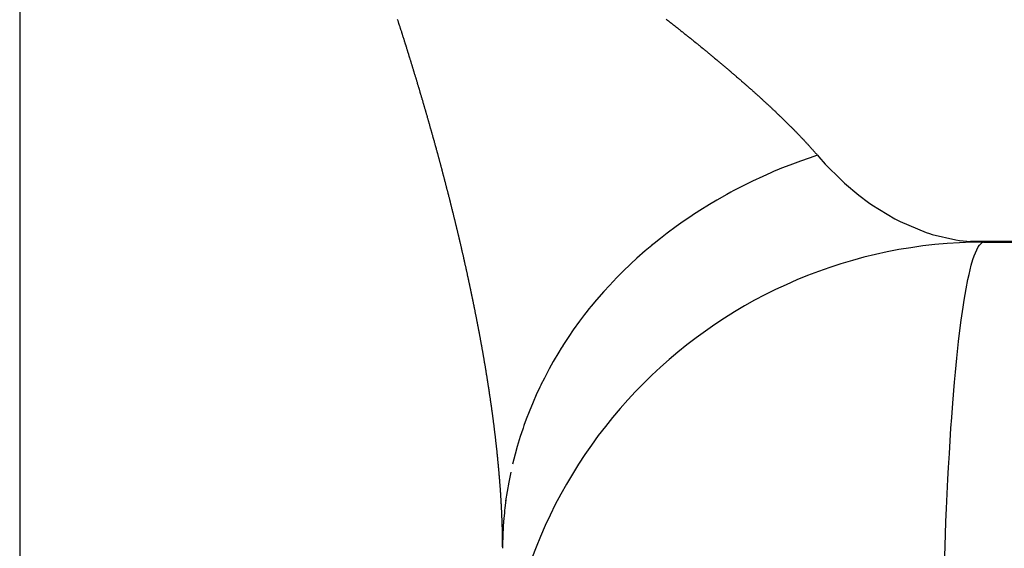
# Model space of a CAD drawing. Units: millimetres. Extents: x -342 to 573, y -371 to 371.
# Drawn here: x -82 to -78, y 267 to 269 of the extents above; entities that cross this region are included whole.
import ezdxf

# ---------------------------------------------------------------- set-up
doc = ezdxf.new("R2010")
doc.units = ezdxf.units.MM
doc.linetypes.add('DASHED', pattern=[9.652, 8.128, -1.524])
doc.layers.add('nevidi', color=4, linetype='DASHED')

msp = doc.modelspace()

# ---------------------------------------------------------------- linework, layer by layer
at = {"color": 2}
for p, q in [((-37.1423, 268.5022), (-77.7459, 268.5021)), ((-77.7459, 268.5021), (-77.6899, 268.5)), ((-77.6978, 268.4979), (-77.6921, 268.4998)), ((-77.6899, 268.5), (-37.4366, 268.5)), ((-79.6841, 267.2388), (-79.6831, 267.2936)), ((-79.684, 267.2505), (-79.6832, 267.2859))]:
    msp.add_line(p, q, dxfattribs=at)
msp.add_arc((-77.6899, 266.5059), 1.9941, 90, 180, dxfattribs=at)
at = {"layer": 'nevidi', "color": 7, "linetype": 'Continuous'}
msp.add_line((-81.6841, 271), (-81.6841, 171), dxfattribs=at)
for points in [[(-80.0693, 269.265), (-80.0696, 269.266), (-80.0707, 269.2696), (-80.0711, 269.271), (-80.0721, 269.274), (-80.0728, 269.2763), (-80.0739, 269.28), (-80.0749, 269.283), (-80.0758, 269.286), (-80.0761, 269.2868), (-80.0771, 269.2902), (-80.0777, 269.292), (-80.0786, 269.295), (-80.0793, 269.2971), (-80.0803, 269.3005), (-80.0805, 269.301), (-80.0814, 269.304), (-80.0824, 269.307), (-80.0825, 269.3074), (-80.0836, 269.3109), (-80.0842, 269.313), (-80.0852, 269.316), (-80.0858, 269.3178), (-80.0869, 269.3213), (-80.0871, 269.322), (-80.088, 269.325), (-80.089, 269.328), (-80.0891, 269.3282), (-80.0901, 269.3317), (-80.0909, 269.334), (-80.0918, 269.337), (-80.0923, 269.3386), (-80.0934, 269.3421), (-80.0937, 269.343), (-80.0947, 269.346), (-80.0956, 269.349), (-80.0967, 269.3525), (-80.0975, 269.3551), (-80.0985, 269.3581), (-80.0989, 269.3594), (-80.1, 269.3628), (-80.1004, 269.3641), (-80.1014, 269.3671), (-80.1022, 269.3697), (-80.1033, 269.3731), (-80.1043, 269.3761), (-80.1052, 269.3791), (-80.1055, 269.3801), (-80.1066, 269.3835), (-80.1072, 269.3852), (-80.1081, 269.3882), (-80.1089, 269.3905), (-80.11, 269.394), (-80.1101, 269.3942), (-80.111, 269.3972), (-80.112, 269.4002), (-80.1122, 269.4009), (-80.1133, 269.4044), (-80.1139, 269.4063), (-80.1149, 269.4093), (-80.1156, 269.4114), (-80.1167, 269.4149), (-80.1169, 269.4153), (-80.1178, 269.4183), (-80.118, 269.4188), (-80.119, 269.4218)], [(-79.007, 269.4233), (-79.0035, 269.4205), (-79.0008, 269.4184), (-78.9973, 269.4157), (-78.9946, 269.4136), (-78.9912, 269.4108), (-78.9885, 269.4087), (-78.985, 269.406), (-78.9823, 269.4039), (-78.9788, 269.4011), (-78.9761, 269.399), (-78.9726, 269.3963), (-78.97, 269.3942), (-78.9665, 269.3914), (-78.9639, 269.3894), (-78.9604, 269.3866), (-78.9578, 269.3846), (-78.9544, 269.3818), (-78.9517, 269.3798), (-78.9483, 269.3771), (-78.9457, 269.375), (-78.9455, 269.3748), (-78.9423, 269.3723), (-78.9397, 269.3702), (-78.9363, 269.3675), (-78.9337, 269.3654), (-78.9303, 269.3627), (-78.9277, 269.3606), (-78.9243, 269.3579), (-78.9217, 269.3558), (-78.9183, 269.3531), (-78.9157, 269.3511), (-78.9124, 269.3484), (-78.9098, 269.3463), (-78.9065, 269.3436), (-78.9039, 269.3416), (-78.9006, 269.3389), (-78.898, 269.3368), (-78.8946, 269.3341), (-78.8921, 269.3321), (-78.8888, 269.3294), (-78.8862, 269.3273), (-78.8829, 269.3247), (-78.8804, 269.3226), (-78.8771, 269.32), (-78.8746, 269.3179), (-78.8713, 269.3153), (-78.8688, 269.3132), (-78.8655, 269.3105), (-78.863, 269.3085), (-78.8597, 269.3058), (-78.8572, 269.3038), (-78.854, 269.3011), (-78.8515, 269.2991), (-78.8483, 269.2965), (-78.8458, 269.2944), (-78.8426, 269.2918), (-78.8401, 269.2897), (-78.8369, 269.2871), (-78.8344, 269.2851), (-78.8312, 269.2824), (-78.8288, 269.2804), (-78.8256, 269.2778), (-78.8232, 269.2758), (-78.82, 269.2732), (-78.8176, 269.2711), (-78.8144, 269.2685), (-78.8119, 269.2665), (-78.8088, 269.2639), (-78.8063, 269.2618), (-78.8032, 269.2592), (-78.8008, 269.2572), (-78.7976, 269.2546), (-78.7953, 269.2526), (-78.7922, 269.25), (-78.7898, 269.248), (-78.7867, 269.2455), (-78.7843, 269.2435), (-78.7812, 269.2409), (-78.7788, 269.2389), (-78.7757, 269.2363), (-78.7734, 269.2343), (-78.7703, 269.2317), (-78.7679, 269.2297), (-78.7649, 269.2271), (-78.7625, 269.2251), (-78.7595, 269.2226)], [(-79.9861, 268.9851), (-79.987, 268.9881), (-79.987, 268.9883), (-79.988, 268.9917), (-79.9886, 268.994), (-79.9895, 268.9969), (-79.9899, 268.9985), (-79.9909, 269.0019), (-79.9912, 269.0028), (-79.992, 269.0058), (-79.9929, 269.0088), (-79.9938, 269.0122), (-79.9946, 269.0147), (-79.9954, 269.0176), (-79.9958, 269.0189), (-79.9968, 269.0224), (-79.9971, 269.0236), (-79.998, 269.0265), (-79.9988, 269.0293), (-79.9988, 269.0295), (-79.9997, 269.0325), (-79.9997, 269.0327), (-80.0005, 269.0354), (-80.0014, 269.0384), (-80.0017, 269.0394), (-80.0027, 269.043), (-80.0031, 269.0443), (-80.004, 269.0473), (-80.0046, 269.0496), (-80.0057, 269.0532), (-80.0066, 269.0562), (-80.0074, 269.0592), (-80.0077, 269.06), (-80.0087, 269.0634), (-80.0091, 269.0651), (-80.01, 269.0681), (-80.0106, 269.0702), (-80.0116, 269.0736), (-80.0117, 269.074), (-80.0126, 269.077), (-80.0135, 269.0799), (-80.0136, 269.0804), (-80.0147, 269.084), (-80.0152, 269.0859), (-80.0161, 269.0889), (-80.0167, 269.0908), (-80.0177, 269.0942), (-80.0179, 269.0948), (-80.0187, 269.0978), (-80.0196, 269.1007), (-80.0197, 269.101), (-80.0207, 269.1044), (-80.0214, 269.1067), (-80.0222, 269.1097), (-80.0227, 269.1113), (-80.0237, 269.1147), (-80.024, 269.1156), (-80.0249, 269.1186), (-80.0258, 269.1216), (-80.0268, 269.125), (-80.0275, 269.1275), (-80.0284, 269.1305), (-80.0288, 269.1319), (-80.0299, 269.1353), (-80.0302, 269.1365), (-80.0311, 269.1394), (-80.0319, 269.1422), (-80.032, 269.1424), (-80.0329, 269.1454), (-80.0329, 269.1456), (-80.0338, 269.1484), (-80.0347, 269.1514), (-80.035, 269.1525), (-80.036, 269.156), (-80.0364, 269.1573), (-80.0373, 269.1603), (-80.0381, 269.1628), (-80.0391, 269.1663), (-80.04, 269.1693), (-80.0409, 269.1723), (-80.0412, 269.1731), (-80.0422, 269.1766), (-80.0427, 269.1782), (-80.0436, 269.1812), (-80.0443, 269.1835), (-80.0454, 269.1869), (-80.0454, 269.1872), (-80.0463, 269.1902), (-80.0472, 269.1932), (-80.0474, 269.1938), (-80.0485, 269.1972), (-80.0491, 269.1991), (-80.05, 269.2021), (-80.0506, 269.204), (-80.0516, 269.2075), (-80.0518, 269.2081), (-80.0527, 269.2111), (-80.0536, 269.2141), (-80.0537, 269.2143), (-80.0547, 269.2178), (-80.0554, 269.2201), (-80.0564, 269.223), (-80.0569, 269.2247), (-80.0579, 269.2281), (-80.0582, 269.229), (-80.0591, 269.232), (-80.06, 269.235), (-80.0611, 269.2385), (-80.0619, 269.241), (-80.0628, 269.244), (-80.0632, 269.2454), (-80.0643, 269.2488), (-80.0646, 269.25), (-80.0656, 269.253), (-80.0664, 269.2557), (-80.0665, 269.256), (-80.0674, 269.259), (-80.0675, 269.2592), (-80.0683, 269.262), (-80.0693, 269.265)], [(-78.7595, 269.2226), (-78.7572, 269.2206), (-78.7542, 269.218), (-78.7519, 269.2161), (-78.7488, 269.2135), (-78.7465, 269.2115), (-78.7435, 269.209), (-78.7412, 269.207), (-78.7382, 269.2044), (-78.7359, 269.2024), (-78.7329, 269.1999), (-78.7306, 269.1979), (-78.7276, 269.1954), (-78.7253, 269.1934), (-78.7224, 269.1909), (-78.7201, 269.1889), (-78.7171, 269.1864), (-78.7149, 269.1844), (-78.7119, 269.1819), (-78.7097, 269.1799), (-78.7068, 269.1774), (-78.7045, 269.1754), (-78.7016, 269.1729), (-78.6994, 269.171), (-78.6965, 269.1685), (-78.6945, 269.1667), (-78.6942, 269.1665), (-78.6913, 269.164), (-78.6891, 269.1621), (-78.6863, 269.1596), (-78.6841, 269.1576), (-78.6812, 269.1551), (-78.679, 269.1532), (-78.6762, 269.1507), (-78.674, 269.1488), (-78.6711, 269.1463), (-78.669, 269.1444), (-78.6661, 269.1419), (-78.664, 269.14), (-78.6612, 269.1375), (-78.659, 269.1356), (-78.6562, 269.1331), (-78.6541, 269.1312), (-78.6513, 269.1287), (-78.6492, 269.1268), (-78.6464, 269.1243), (-78.6443, 269.1224), (-78.6415, 269.12), (-78.6394, 269.1181), (-78.6367, 269.1156), (-78.6346, 269.1137), (-78.6318, 269.1113), (-78.6297, 269.1094), (-78.627, 269.1069), (-78.6249, 269.1051), (-78.6222, 269.1026), (-78.6201, 269.1007), (-78.6174, 269.0982), (-78.6153, 269.0963), (-78.6126, 269.0939), (-78.6106, 269.092), (-78.6079, 269.0896), (-78.6059, 269.0877), (-78.6032, 269.0853), (-78.6012, 269.0835), (-78.5986, 269.081), (-78.5966, 269.0792), (-78.5939, 269.0768), (-78.5919, 269.0749), (-78.5893, 269.0725), (-78.5872, 269.0706), (-78.5846, 269.0682), (-78.5826, 269.0663), (-78.5801, 269.0639), (-78.5781, 269.0621), (-78.5755, 269.0597), (-78.5735, 269.0579), (-78.571, 269.0554), (-78.569, 269.0536), (-78.5664, 269.0512), (-78.5645, 269.0494), (-78.562, 269.047), (-78.56, 269.0452), (-78.5575, 269.0428), (-78.5556, 269.041), (-78.5531, 269.0386), (-78.5511, 269.0368), (-78.5486, 269.0344), (-78.5467, 269.0326), (-78.5442, 269.0302), (-78.5423, 269.0284), (-78.5398, 269.026), (-78.5379, 269.0242), (-78.5355, 269.0218), (-78.5336, 269.02), (-78.5312, 269.0177), (-78.5293, 269.0158), (-78.5269, 269.0135), (-78.525, 269.0117), (-78.5226, 269.0094), (-78.5208, 269.0076), (-78.5184, 269.0053), (-78.5166, 269.0035), (-78.5142, 269.0011), (-78.5124, 268.9994), (-78.51, 268.997), (-78.5082, 268.9952), (-78.5058, 268.9929), (-78.504, 268.9911), (-78.5017, 268.9888), (-78.4999, 268.987), (-78.4975, 268.9847), (-78.4957, 268.9829), (-78.4946, 268.9818), (-78.4935, 268.9807), (-78.4917, 268.9789), (-78.4894, 268.9766), (-78.4876, 268.9748), (-78.4853, 268.9725), (-78.4836, 268.9708)], [(-79.9115, 268.7094), (-79.9122, 268.7123), (-79.9126, 268.7136), (-79.9135, 268.717), (-79.9137, 268.7181), (-79.9145, 268.721), (-79.9152, 268.7237), (-79.9152, 268.7239), (-79.916, 268.7268), (-79.9161, 268.727), (-79.9167, 268.7297), (-79.9175, 268.7326), (-79.9178, 268.7338), (-79.9187, 268.7371), (-79.919, 268.7385), (-79.9198, 268.7414), (-79.9204, 268.7438), (-79.9213, 268.7472), (-79.922, 268.7501), (-79.9228, 268.753), (-79.923, 268.7539), (-79.924, 268.7574), (-79.9243, 268.7589), (-79.9251, 268.7618), (-79.9257, 268.7641), (-79.9266, 268.7676), (-79.9274, 268.7706), (-79.9282, 268.7735), (-79.9284, 268.7743), (-79.9293, 268.7777), (-79.9297, 268.7793), (-79.9305, 268.7822), (-79.9311, 268.7845), (-79.932, 268.7879), (-79.932, 268.7881), (-79.9328, 268.791), (-79.9336, 268.7939), (-79.9338, 268.7946), (-79.9347, 268.798), (-79.9351, 268.7998), (-79.9359, 268.8027), (-79.9365, 268.8047), (-79.9374, 268.8081), (-79.9375, 268.8086), (-79.9383, 268.8115), (-79.939, 268.8144), (-79.9392, 268.8149), (-79.9401, 268.8182), (-79.9406, 268.8203), (-79.9414, 268.8232), (-79.9419, 268.825), (-79.9428, 268.8284), (-79.943, 268.8291), (-79.9438, 268.832), (-79.9445, 268.8349), (-79.9446, 268.8352), (-79.9455, 268.8385), (-79.9461, 268.8408), (-79.9469, 268.8437), (-79.9473, 268.8453), (-79.9483, 268.8488), (-79.9485, 268.8496), (-79.9493, 268.8525), (-79.9501, 268.8555), (-79.9511, 268.859), (-79.9517, 268.8613), (-79.9525, 268.8643), (-79.9529, 268.8657), (-79.9538, 268.8691), (-79.9541, 268.8701), (-79.9549, 268.8731), (-79.9556, 268.8758), (-79.9557, 268.876), (-79.9565, 268.879), (-79.9566, 268.8794), (-79.9573, 268.8819), (-79.9581, 268.8848), (-79.9585, 268.8861), (-79.9594, 268.8896), (-79.9597, 268.8907), (-79.9605, 268.8937), (-79.9613, 268.8964), (-79.9614, 268.8966), (-79.9622, 268.8996), (-79.9622, 268.8998), (-79.963, 268.9025), (-79.9638, 268.9054), (-79.9641, 268.9065), (-79.965, 268.91), (-79.9656, 268.9118), (-79.9669, 268.9168), (-79.9679, 268.9202), (-79.9687, 268.9231), (-79.9695, 268.9261), (-79.9697, 268.9269), (-79.9707, 268.9304), (-79.9712, 268.932), (-79.972, 268.9349), (-79.9726, 268.9372), (-79.9736, 268.9406), (-79.9736, 268.9408), (-79.9745, 268.9437), (-79.9753, 268.9467), (-79.9755, 268.9473), (-79.9764, 268.9508), (-79.9769, 268.9526), (-79.9778, 268.9556), (-79.9783, 268.9576), (-79.9793, 268.961), (-79.9794, 268.9615), (-79.9803, 268.9644), (-79.9811, 268.9674), (-79.9812, 268.9678), (-79.9822, 268.9712), (-79.9828, 268.9733), (-79.9836, 268.9762), (-79.9841, 268.978), (-79.9851, 268.9815), (-79.9853, 268.9821), (-79.9861, 268.9851)], [(-78.4836, 268.9708), (-78.4813, 268.9684), (-78.4795, 268.9667), (-78.4773, 268.9644), (-78.4755, 268.9626), (-78.4733, 268.9603), (-78.4716, 268.9586), (-78.4694, 268.9563), (-78.4677, 268.9546), (-78.4655, 268.9523), (-78.4638, 268.9506), (-78.4616, 268.9483), (-78.4599, 268.9466), (-78.4577, 268.9443), (-78.456, 268.9426), (-78.4539, 268.9403), (-78.4522, 268.9386), (-78.4501, 268.9363), (-78.4484, 268.9346), (-78.4463, 268.9324), (-78.4447, 268.9307), (-78.4425, 268.9284), (-78.4409, 268.9267), (-78.4388, 268.9245), (-78.4372, 268.9228), (-78.4351, 268.9205), (-78.4335, 268.9188), (-78.4314, 268.9166), (-78.4298, 268.9149), (-78.4278, 268.9127), (-78.4262, 268.911), (-78.4242, 268.9088), (-78.4226, 268.9071), (-78.4206, 268.9049), (-78.419, 268.9032), (-78.417, 268.901), (-78.4155, 268.8993), (-78.4135, 268.8971), (-78.412, 268.8954), (-78.41, 268.8933), (-78.4085, 268.8916), (-78.4065, 268.8894), (-78.405, 268.8877), (-78.403, 268.8856), (-78.4016, 268.8839), (-78.3996, 268.8817), (-78.3981, 268.8801), (-78.3962, 268.8779), (-78.3948, 268.8762), (-78.3929, 268.8741), (-78.3914, 268.8724), (-78.3895, 268.8702), (-78.388, 268.8686), (-78.3862, 268.8664), (-78.3847, 268.8648), (-78.3829, 268.8627), (-78.3815, 268.861), (-78.3801, 268.8594)], [(-78.3801, 268.8594), (-78.415, 268.8478), (-78.4499, 268.8356), (-78.4948, 268.8189), (-78.5291, 268.8054), (-78.5479, 268.7977), (-78.559, 268.793), (-78.5731, 268.787), (-78.607, 268.772), (-78.6496, 268.7522), (-78.6823, 268.7361), (-78.7243, 268.7145), (-78.7292, 268.7119), (-78.7397, 268.7063), (-78.7562, 268.6973), (-78.7971, 268.6741), (-78.8276, 268.656), (-78.8678, 268.631), (-78.8979, 268.6114), (-78.8995, 268.6104), (-78.9091, 268.6039), (-78.9364, 268.5853), (-78.9654, 268.5647), (-79.0027, 268.5371), (-79.0308, 268.5154), (-79.0569, 268.4944), (-79.0657, 268.4871), (-79.0665, 268.4865), (-79.0935, 268.4638), (-79.1278, 268.4336), (-79.1536, 268.4098), (-79.1863, 268.3784), (-79.1998, 268.365), (-79.2078, 268.3569), (-79.2109, 268.3538), (-79.2421, 268.3211), (-79.2654, 268.2955), (-79.2949, 268.2617), (-79.3172, 268.2349), (-79.3266, 268.2233), (-79.3336, 268.2145), (-79.3447, 268.2003), (-79.3653, 268.173), (-79.3913, 268.137), (-79.4105, 268.109), (-79.4346, 268.072), (-79.4354, 268.0707), (-79.4413, 268.0614), (-79.452, 268.044), (-79.4746, 268.0055), (-79.491, 267.9761), (-79.5113, 267.9375), (-79.5254, 267.9092), (-79.5262, 267.9075), (-79.5301, 267.8995), (-79.5446, 267.8682), (-79.5579, 267.8379), (-79.5745, 267.7977), (-79.5864, 267.7667), (-79.5959, 267.7405), (-79.5994, 267.7304), (-79.6009, 267.7262), (-79.6112, 267.6948), (-79.6237, 267.6537), (-79.6325, 267.622), (-79.643, 267.5805)], [(-78.3801, 268.8594), (-78.3741, 268.8525), (-78.3478, 268.8232), (-78.2807, 268.7559), (-78.2679, 268.7441), (-78.2086, 268.694), (-78.1689, 268.664), (-78.1554, 268.6545), (-78.0601, 268.5962), (-78.0517, 268.5918), (-78.0377, 268.5847), (-77.9306, 268.5401), (-77.9162, 268.5354), (-77.905, 268.5319), (-77.8068, 268.5094), (-77.7922, 268.5072), (-77.7459, 268.5021)], [(-79.8453, 268.4362), (-79.8459, 268.4389), (-79.8466, 268.4417), (-79.8468, 268.4428), (-79.8476, 268.4462), (-79.8479, 268.4474), (-79.8485, 268.4502), (-79.8491, 268.4529), (-79.8492, 268.4531), (-79.8498, 268.4559), (-79.8499, 268.4562), (-79.8505, 268.4588), (-79.8511, 268.4616), (-79.8514, 268.4627), (-79.8522, 268.466), (-79.8525, 268.4673), (-79.8531, 268.4702), (-79.8537, 268.4726), (-79.8538, 268.473), (-79.8544, 268.4759), (-79.8545, 268.4761), (-79.8551, 268.4788), (-79.8558, 268.4816), (-79.856, 268.4827), (-79.8568, 268.486), (-79.8571, 268.4873), (-79.8578, 268.4902), (-79.8583, 268.4926), (-79.8591, 268.4959), (-79.8598, 268.4988), (-79.8604, 268.5016), (-79.8607, 268.5026), (-79.8615, 268.506), (-79.8618, 268.5073), (-79.8624, 268.5102), (-79.863, 268.5126), (-79.8638, 268.5159), (-79.8645, 268.5188), (-79.8652, 268.5217), (-79.8654, 268.5225), (-79.8661, 268.5259), (-79.8665, 268.5274), (-79.8672, 268.5303), (-79.8677, 268.5325), (-79.8686, 268.536), (-79.8692, 268.5389), (-79.8699, 268.5417), (-79.8701, 268.5426), (-79.8709, 268.5459), (-79.8713, 268.5475), (-79.872, 268.5504), (-79.8725, 268.5526), (-79.8733, 268.5559), (-79.8734, 268.5561), (-79.8741, 268.559), (-79.8748, 268.5619), (-79.8749, 268.5625), (-79.8757, 268.566), (-79.8761, 268.5676), (-79.8768, 268.5705), (-79.8774, 268.5727), (-79.8782, 268.576), (-79.8782, 268.5762), (-79.8789, 268.5791), (-79.8796, 268.582), (-79.8798, 268.5827), (-79.8806, 268.586), (-79.881, 268.5878), (-79.8817, 268.5906), (-79.8822, 268.5926), (-79.8831, 268.596), (-79.8832, 268.5964), (-79.8839, 268.5993), (-79.8846, 268.6022), (-79.8847, 268.6026), (-79.8855, 268.6061), (-79.886, 268.608), (-79.8867, 268.6108), (-79.8872, 268.6128), (-79.888, 268.6162), (-79.8881, 268.6166), (-79.8888, 268.6195), (-79.8896, 268.6224), (-79.8897, 268.6228), (-79.8905, 268.6262), (-79.891, 268.6282), (-79.8917, 268.6311), (-79.8921, 268.6328), (-79.893, 268.6362), (-79.8931, 268.6368), (-79.8939, 268.6397), (-79.8946, 268.6426), (-79.8946, 268.6429), (-79.8955, 268.6464), (-79.896, 268.6484), (-79.8968, 268.6513), (-79.8972, 268.653), (-79.898, 268.6564), (-79.8982, 268.6571), (-79.8989, 268.66), (-79.8997, 268.6629), (-79.8997, 268.6631), (-79.9006, 268.6665), (-79.9011, 268.6687), (-79.9019, 268.6716), (-79.9023, 268.6732), (-79.9031, 268.6765), (-79.9033, 268.6774), (-79.9041, 268.6803), (-79.9048, 268.6832), (-79.9057, 268.6866), (-79.9063, 268.689), (-79.907, 268.6919), (-79.9074, 268.6933), (-79.9082, 268.6967), (-79.9085, 268.6977), (-79.9093, 268.7006), (-79.91, 268.7035), (-79.9109, 268.7069), (-79.9115, 268.7094)], [(-77.8546, 267.1533), (-77.85, 267.2904), (-77.848, 267.3431), (-77.8457, 267.3972), (-77.84, 267.5183), (-77.8373, 267.5676), (-77.834, 267.6254), (-77.8274, 267.7296), (-77.8243, 267.7747), (-77.8198, 267.834), (-77.8126, 267.921), (-77.809, 267.9611), (-77.8033, 268.0192), (-77.7958, 268.089), (-77.7918, 268.1235), (-77.7848, 268.1776), (-77.7773, 268.231), (-77.7728, 268.2593), (-77.7647, 268.3068), (-77.7573, 268.3448), (-77.7526, 268.3664), (-77.7432, 268.4043), (-77.7362, 268.4283), (-77.7313, 268.4428), (-77.7208, 268.4683), (-77.7143, 268.4802), (-77.7093, 268.4875), (-77.6978, 268.4979)], [(-79.7896, 268.172), (-79.7898, 268.1731), (-79.7904, 268.1758), (-79.7909, 268.1784), (-79.7909, 268.1786), (-79.7914, 268.1813), (-79.7915, 268.1817), (-79.792, 268.1841), (-79.7925, 268.1868), (-79.7928, 268.1881), (-79.7934, 268.1913), (-79.7936, 268.1923), (-79.7941, 268.1951), (-79.7947, 268.1978), (-79.7953, 268.201), (-79.7958, 268.2034), (-79.7963, 268.2061), (-79.7966, 268.2074), (-79.7972, 268.2106), (-79.7974, 268.2116), (-79.798, 268.2144), (-79.7985, 268.2172), (-79.7992, 268.2204), (-79.7996, 268.2227), (-79.8002, 268.2255), (-79.8004, 268.2268), (-79.8011, 268.23), (-79.8013, 268.231), (-79.8019, 268.2338), (-79.8024, 268.2366), (-79.8031, 268.2398), (-79.8035, 268.2421), (-79.8041, 268.2449), (-79.8044, 268.2462), (-79.805, 268.2494), (-79.8052, 268.2504), (-79.8058, 268.2532), (-79.8064, 268.256), (-79.807, 268.2592), (-79.8075, 268.2616), (-79.8081, 268.2643), (-79.8084, 268.2656), (-79.8091, 268.2691), (-79.8092, 268.2699), (-79.8098, 268.2727), (-79.8104, 268.2755), (-79.8111, 268.2787), (-79.8116, 268.2811), (-79.8121, 268.2839), (-79.8124, 268.2851), (-79.8131, 268.2886), (-79.8133, 268.2894), (-79.8139, 268.2922), (-79.8145, 268.295), (-79.8152, 268.2983), (-79.8157, 268.3006), (-79.8162, 268.3034), (-79.8165, 268.3047), (-79.8172, 268.308), (-79.8174, 268.309), (-79.818, 268.3118), (-79.8186, 268.3146), (-79.8193, 268.3179), (-79.8198, 268.3202), (-79.8204, 268.323), (-79.8207, 268.3243), (-79.8214, 268.3276), (-79.8216, 268.3287), (-79.8222, 268.3315), (-79.8228, 268.3343), (-79.8235, 268.3375), (-79.824, 268.3399), (-79.8246, 268.3427), (-79.8249, 268.344), (-79.8256, 268.3473), (-79.8258, 268.3483), (-79.8265, 268.3511), (-79.8271, 268.354), (-79.8278, 268.3572), (-79.8283, 268.3596), (-79.8289, 268.3624), (-79.8292, 268.3637), (-79.8299, 268.367), (-79.8301, 268.3681), (-79.8308, 268.3709), (-79.8313, 268.3735), (-79.8314, 268.3737), (-79.832, 268.3765), (-79.8321, 268.377), (-79.8326, 268.3793), (-79.8332, 268.3822), (-79.8335, 268.3835), (-79.8343, 268.3867), (-79.8345, 268.3878), (-79.8351, 268.3907), (-79.8357, 268.3933), (-79.8357, 268.3935), (-79.8364, 268.3963), (-79.8365, 268.3967), (-79.837, 268.3991), (-79.8376, 268.402), (-79.8379, 268.4033), (-79.8387, 268.4066), (-79.8389, 268.4076), (-79.8395, 268.4105), (-79.8401, 268.4131), (-79.8402, 268.4133), (-79.8408, 268.4161), (-79.8409, 268.4164), (-79.8414, 268.419), (-79.8421, 268.4218), (-79.8424, 268.423), (-79.8431, 268.4264), (-79.8434, 268.4275), (-79.844, 268.4303), (-79.8441, 268.4307), (-79.8446, 268.433), (-79.8447, 268.4332), (-79.8453, 268.436), (-79.8453, 268.4362)], [(-79.7462, 267.9266), (-79.7465, 267.9284), (-79.7469, 267.931), (-79.7472, 267.9329), (-79.7477, 267.9359), (-79.7478, 267.9363), (-79.7482, 267.9389), (-79.7486, 267.9416), (-79.7487, 267.942), (-79.7492, 267.9452), (-79.7495, 267.9468), (-79.7499, 267.9495), (-79.7502, 267.9513), (-79.7507, 267.9544), (-79.7508, 267.9548), (-79.7512, 267.9574), (-79.7516, 267.9601), (-79.7517, 267.9607), (-79.7522, 267.9637), (-79.7525, 267.9654), (-79.7529, 267.968), (-79.7533, 267.97), (-79.7538, 267.9731), (-79.7538, 267.9733), (-79.7543, 267.976), (-79.7547, 267.9786), (-79.7548, 267.9792), (-79.7553, 267.9825), (-79.7557, 267.9848), (-79.7564, 267.9886), (-79.7569, 267.9917), (-79.7569, 267.9919), (-79.7574, 267.9946), (-79.7578, 267.9972), (-79.758, 267.998), (-79.7585, 268.0011), (-79.7587, 268.0025), (-79.7592, 268.0052), (-79.7595, 268.0073), (-79.7601, 268.0106), (-79.7605, 268.0132), (-79.761, 268.0159), (-79.7611, 268.0167), (-79.7617, 268.0198), (-79.7619, 268.0212), (-79.7624, 268.0239), (-79.7628, 268.0262), (-79.7633, 268.0293), (-79.7638, 268.032), (-79.7643, 268.0346), (-79.7644, 268.0355), (-79.765, 268.0388), (-79.7652, 268.04), (-79.7657, 268.0427), (-79.7661, 268.045), (-79.7666, 268.0481), (-79.7671, 268.0508), (-79.7676, 268.0534), (-79.7678, 268.0545), (-79.7683, 268.0576), (-79.7685, 268.0588), (-79.769, 268.0615), (-79.7694, 268.0638), (-79.7695, 268.0642), (-79.77, 268.0669), (-79.77, 268.0671), (-79.7705, 268.0696), (-79.7709, 268.0723), (-79.7711, 268.0734), (-79.7717, 268.0765), (-79.7719, 268.0777), (-79.7724, 268.0804), (-79.7729, 268.0829), (-79.7729, 268.0831), (-79.7734, 268.0858), (-79.7734, 268.086), (-79.7739, 268.0885), (-79.7744, 268.0912), (-79.7746, 268.0923), (-79.7752, 268.0955), (-79.7754, 268.0967), (-79.7759, 268.0994), (-79.7763, 268.1019), (-79.7764, 268.1021), (-79.7769, 268.1048), (-79.7769, 268.105), (-79.7774, 268.1075), (-79.7779, 268.1102), (-79.7781, 268.1113), (-79.7787, 268.1146), (-79.7789, 268.1157), (-79.7794, 268.1184), (-79.7799, 268.1209), (-79.7799, 268.1211), (-79.7804, 268.1238), (-79.7805, 268.1241), (-79.7809, 268.1266), (-79.7814, 268.1293), (-79.7817, 268.1305), (-79.7823, 268.1337), (-79.7825, 268.1348), (-79.783, 268.1375), (-79.7835, 268.14), (-79.7835, 268.1402), (-79.784, 268.1429), (-79.7841, 268.1432), (-79.7846, 268.1457), (-79.7851, 268.1484), (-79.7853, 268.1497), (-79.7859, 268.1528), (-79.7861, 268.1539), (-79.7866, 268.1566), (-79.7871, 268.1592), (-79.7872, 268.1594), (-79.7877, 268.1621), (-79.7878, 268.1625), (-79.7882, 268.1648), (-79.7888, 268.1676), (-79.789, 268.1689), (-79.7896, 268.172)], [(-79.7126, 267.6825), (-79.7129, 267.6848), (-79.7132, 267.6873), (-79.7133, 267.6885), (-79.7136, 267.6914), (-79.7138, 267.6923), (-79.7141, 267.6948), (-79.7143, 267.6973), (-79.7147, 267.7002), (-79.7149, 267.7024), (-79.7152, 267.7049), (-79.7154, 267.7061), (-79.7158, 267.7091), (-79.7159, 267.7099), (-79.7162, 267.7124), (-79.7165, 267.7149), (-79.7168, 267.718), (-79.7171, 267.7199), (-79.7174, 267.7225), (-79.7176, 267.7238), (-79.7179, 267.7269), (-79.718, 267.7275), (-79.7183, 267.73), (-79.7186, 267.7325), (-79.7187, 267.7327), (-79.7191, 267.7358), (-79.7193, 267.7376), (-79.7196, 267.7401), (-79.7198, 267.7417), (-79.7202, 267.7448), (-79.7202, 267.7452), (-79.7206, 267.7477), (-79.7209, 267.7502), (-79.7209, 267.7506), (-79.7213, 267.7538), (-79.7215, 267.7553), (-79.7219, 267.7579), (-79.7221, 267.7596), (-79.7225, 267.7627), (-79.7225, 267.7629), (-79.7229, 267.7655), (-79.7232, 267.768), (-79.7233, 267.7686), (-79.7237, 267.7715), (-79.7239, 267.7731), (-79.7242, 267.7757), (-79.7245, 267.7776), (-79.7249, 267.7806), (-79.7249, 267.7808), (-79.7252, 267.7833), (-79.7256, 267.7859), (-79.7257, 267.7866), (-79.7261, 267.7896), (-79.7263, 267.791), (-79.7266, 267.7935), (-79.7269, 267.7957), (-79.7273, 267.7986), (-79.7277, 267.8012), (-79.728, 267.8038), (-79.7282, 267.8048), (-79.7286, 267.8077), (-79.7287, 267.8089), (-79.7291, 267.8115), (-79.7294, 267.8136), (-79.7294, 267.814), (-79.7298, 267.8166), (-79.7298, 267.8168), (-79.7302, 267.8192), (-79.7305, 267.8218), (-79.7307, 267.8227), (-79.7311, 267.8259), (-79.7313, 267.8269), (-79.7316, 267.8295), (-79.732, 267.8319), (-79.732, 267.8321), (-79.7324, 267.8346), (-79.7324, 267.8348), (-79.7327, 267.8372), (-79.7331, 267.8398), (-79.7333, 267.841), (-79.7337, 267.844), (-79.7338, 267.845), (-79.7342, 267.8476), (-79.7346, 267.8501), (-79.735, 267.8531), (-79.7354, 267.8553), (-79.7357, 267.8579), (-79.7359, 267.8593), (-79.7364, 267.8623), (-79.7365, 267.8631), (-79.7369, 267.8657), (-79.7373, 267.8683), (-79.7378, 267.8715), (-79.7381, 267.8735), (-79.7384, 267.8761), (-79.7387, 267.8775), (-79.7391, 267.8806), (-79.7392, 267.8813), (-79.7396, 267.8839), (-79.74, 267.8865), (-79.7401, 267.8867), (-79.7405, 267.8897), (-79.7408, 267.8917), (-79.7412, 267.8943), (-79.7415, 267.896), (-79.7419, 267.899), (-79.742, 267.8996), (-79.7424, 267.9022), (-79.7428, 267.9048), (-79.7429, 267.905), (-79.7434, 267.9082), (-79.7436, 267.91), (-79.7441, 267.9127), (-79.7443, 267.9143), (-79.7448, 267.9175), (-79.7449, 267.9179), (-79.7453, 267.9205), (-79.7457, 267.9232), (-79.7458, 267.9236), (-79.7462, 267.9266)], [(-79.692, 267.4586), (-79.692, 267.4593), (-79.6922, 267.4617), (-79.6924, 267.464), (-79.6924, 267.4642), (-79.6926, 267.4669), (-79.6927, 267.4687), (-79.6928, 267.4711), (-79.6929, 267.4725), (-79.6931, 267.4754), (-79.6932, 267.4758), (-79.6933, 267.4782), (-79.6935, 267.4805), (-79.6935, 267.4811), (-79.6937, 267.4838), (-79.6939, 267.4853), (-79.694, 267.4876), (-79.6942, 267.4895), (-79.6944, 267.4922), (-79.6944, 267.4924), (-79.6946, 267.4948), (-79.6947, 267.4971), (-79.6948, 267.4979), (-79.695, 267.5008), (-79.6951, 267.5019), (-79.6953, 267.5043), (-79.6955, 267.5065), (-79.6955, 267.5067), (-79.6957, 267.509), (-79.6957, 267.5092), (-79.6958, 267.5114), (-79.696, 267.5138), (-79.6961, 267.5149), (-79.6963, 267.5177), (-79.6964, 267.5186), (-79.6966, 267.521), (-79.6968, 267.5234), (-79.6971, 267.5263), (-79.6972, 267.5282), (-79.6974, 267.5306), (-79.6975, 267.5319), (-79.6978, 267.5348), (-79.6978, 267.5354), (-79.698, 267.5378), (-79.6982, 267.5402), (-79.6983, 267.5406), (-79.6985, 267.5433), (-79.6986, 267.545), (-79.6988, 267.5474), (-79.699, 267.5491), (-79.6992, 267.5519), (-79.6993, 267.5522), (-79.6995, 267.5547), (-79.6997, 267.5571), (-79.6997, 267.5576), (-79.7, 267.5605), (-79.7001, 267.5619), (-79.7004, 267.5643), (-79.7005, 267.5662), (-79.7008, 267.5692), (-79.701, 267.5716), (-79.7013, 267.574), (-79.7013, 267.5748), (-79.7016, 267.5778), (-79.7017, 267.5789), (-79.7019, 267.5813), (-79.7021, 267.5827), (-79.7021, 267.5835), (-79.7022, 267.5838), (-79.7024, 267.5862), (-79.7024, 267.5864), (-79.7026, 267.5886), (-79.7029, 267.5911), (-79.703, 267.5922), (-79.7033, 267.595), (-79.7033, 267.5959), (-79.7036, 267.5984), (-79.7038, 267.6008), (-79.7041, 267.6037), (-79.7043, 267.6057), (-79.7046, 267.6082), (-79.7047, 267.6095), (-79.705, 267.6123), (-79.7051, 267.6131), (-79.7053, 267.6155), (-79.7056, 267.618), (-79.7056, 267.6182), (-79.7059, 267.6212), (-79.7061, 267.6229), (-79.7063, 267.6254), (-79.7065, 267.6269), (-79.7068, 267.6299), (-79.7068, 267.6303), (-79.7071, 267.6327), (-79.7074, 267.6352), (-79.7074, 267.6356), (-79.7077, 267.6386), (-79.7079, 267.6402), (-79.7082, 267.6426), (-79.7083, 267.6443), (-79.7087, 267.6474), (-79.7087, 267.6476), (-79.709, 267.65), (-79.7092, 267.6525), (-79.7093, 267.6531), (-79.7096, 267.6561), (-79.7098, 267.6575), (-79.7101, 267.66), (-79.7103, 267.6619), (-79.7106, 267.6649), (-79.7109, 267.6674), (-79.7112, 267.6699), (-79.7113, 267.6707), (-79.7116, 267.6737), (-79.7117, 267.6749), (-79.712, 267.6774), (-79.7123, 267.6797), (-79.7123, 267.6799), (-79.7126, 267.6823), (-79.7126, 267.6825)], [(-79.6502, 267.5485), (-79.6586, 267.5067), (-79.6722, 267.4292)], [(-79.6841, 267.2388), (-79.6841, 267.2393), (-79.6841, 267.2415), (-79.6841, 267.2437), (-79.6841, 267.244), (-79.6841, 267.2467), (-79.6841, 267.248), (-79.6841, 267.2502), (-79.6841, 267.2519), (-79.6841, 267.2546), (-79.6842, 267.2568), (-79.6842, 267.259), (-79.6842, 267.2599), (-79.6842, 267.2626), (-79.6842, 267.2634), (-79.6843, 267.2656), (-79.6843, 267.2678), (-79.6843, 267.2705), (-79.6843, 267.2722), (-79.6844, 267.2744), (-79.6844, 267.2758), (-79.6844, 267.2785), (-79.6844, 267.2789), (-79.6845, 267.2811), (-79.6845, 267.2833), (-79.6845, 267.2838), (-79.6846, 267.2865), (-79.6846, 267.2878), (-79.6846, 267.29), (-79.6847, 267.2918), (-79.6847, 267.2944), (-79.6848, 267.2967), (-79.6848, 267.2989), (-79.6848, 267.2997), (-79.6849, 267.3025), (-79.6849, 267.3034), (-79.685, 267.3056), (-79.685, 267.3078), (-79.6851, 267.3106), (-79.6851, 267.3123), (-79.6852, 267.3145), (-79.6852, 267.3159), (-79.6853, 267.3187), (-79.6853, 267.319), (-79.6854, 267.3213), (-79.6854, 267.3235), (-79.6854, 267.3239), (-79.6855, 267.3267), (-79.6856, 267.328), (-79.6856, 267.3303), (-79.6857, 267.332), (-79.6858, 267.3348), (-79.6859, 267.3371), (-79.6859, 267.3393), (-79.686, 267.3402), (-79.6861, 267.3429), (-79.6861, 267.3439), (-79.6862, 267.3461), (-79.6863, 267.3484), (-79.6864, 267.351), (-79.6864, 267.3529), (-79.6865, 267.3552), (-79.6866, 267.3564), (-79.6867, 267.3592), (-79.6867, 267.3598), (-79.6868, 267.362), (-79.6869, 267.3643), (-79.6869, 267.3647), (-79.687, 267.3674), (-79.6871, 267.3689), (-79.6872, 267.3712), (-79.6872, 267.3728), (-79.6874, 267.3756), (-79.6874, 267.3758), (-79.6875, 267.378), (-79.6876, 267.3803), (-79.6876, 267.381), (-79.6877, 267.3839), (-79.6878, 267.3849), (-79.6879, 267.3872), (-79.688, 267.3893), (-79.688, 267.3895), (-79.6881, 267.3918), (-79.6881, 267.392), (-79.6882, 267.3941), (-79.6884, 267.3964), (-79.6884, 267.3975), (-79.6886, 267.4003), (-79.6886, 267.4011), (-79.6887, 267.4034), (-79.6888, 267.4057), (-79.6888, 267.4059), (-79.689, 267.4085), (-79.6891, 267.4103), (-79.6892, 267.4126), (-79.6893, 267.4141), (-79.6894, 267.4169), (-79.6895, 267.4173), (-79.6896, 267.4196), (-79.6897, 267.4219), (-79.6898, 267.4224), (-79.6899, 267.4251), (-79.69, 267.4266), (-79.6901, 267.4289), (-79.6902, 267.4307), (-79.6904, 267.4336), (-79.6905, 267.4359), (-79.6907, 267.4382), (-79.6907, 267.4391), (-79.6909, 267.4418), (-79.691, 267.4429), (-79.6911, 267.4452), (-79.6913, 267.4474), (-79.6913, 267.4476), (-79.6914, 267.4499), (-79.6914, 267.4503), (-79.6916, 267.4523), (-79.6917, 267.4546), (-79.6918, 267.4557), (-79.692, 267.4586)], [(-79.6705, 267.4327), (-79.6705, 267.4324), (-79.6746, 267.3999), (-79.6758, 267.3889), (-79.6769, 267.3783), (-79.6788, 267.3577), (-79.6812, 267.3251), (-79.6832, 267.2827), (-79.684, 267.2505), (-79.6841, 267.2328)]]:
    msp.add_lwpolyline(points, dxfattribs=at)

doc.saveas('drawing.dxf')
